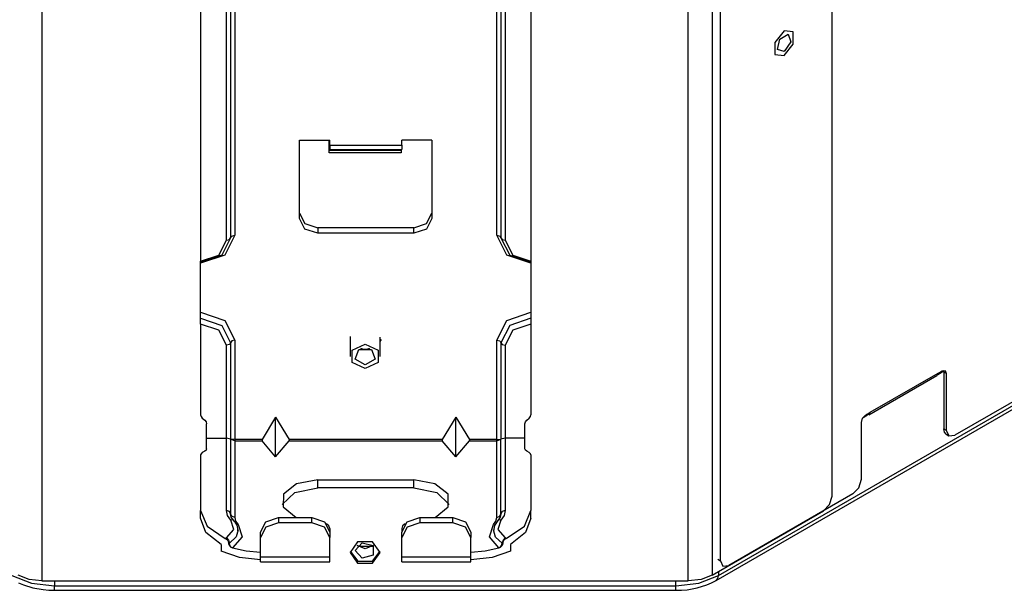
# Model space of a CAD drawing. Units: inches. Extents: x 0 to 10525, y -3753 to 3753.
# Drawn here: x 2389 to 2553, y 2800 to 2895 of the extents above; entities that cross this region are included whole.
import ezdxf

# ---------------------------------------------------------------- set-up
doc = ezdxf.new("R2010")
doc.units = ezdxf.units.IN
doc.header["$MEASUREMENT"] = 0
doc.layers.add('LG-Product', color=3, linetype='Continuous')

msp = doc.modelspace()

# ---------------------------------------------------------------- linework, layer by layer
at = {"layer": 'LG-Product', "linetype": 'Continuous'}
for p, q in [((2523.96, 2816.05), (2523.96, 2977.55)), ((2505.37, 2805.31), (2505.37, 2972.53)), ((2500.04, 2801.94), (2500.04, 2970.79)), ((2505.04, 2802.84), (2795.14, 2970.32)), ((2504.67, 2802.01), (2794.77, 2969.5)), ((2504, 2967.66), (2504, 2802.89)), ((2473.85, 2957.39), (2473.85, 2855.16)), ((2468.15, 2859.48), (2468.15, 2954.68)), ((2468.85, 2954.28), (2468.85, 2859.08)), ((2469.55, 2953.88), (2469.55, 2858.67)), ((2750.87, 2945.42), (2544.4, 2826.21)), ((2392.46, 2935.45), (2392.46, 2801.94)), ((2418.85, 2919.58), (2418.85, 2855.16)), ((2424.55, 2918.76), (2424.55, 2859.48)), ((2423.15, 2858.67), (2423.15, 2917.95)), ((2423.85, 2918.35), (2423.85, 2859.08)), ((2515.97, 2893.49), (2514.44, 2891.59)), ((2515.29, 2892.15), (2516.66, 2892.94)), ((2517.5, 2893.36), (2515.97, 2893.49)), ((2516.66, 2892.94), (2517.08, 2891.68)), ((2517.5, 2891.31), (2517.5, 2893.36)), ((2514.44, 2891.59), (2514.44, 2889.55)), ((2514.86, 2890.39), (2515.29, 2892.15)), ((2517.08, 2891.68), (2515.97, 2890.1)), ((2515.97, 2889.41), (2517.5, 2891.31)), ((2514.44, 2889.55), (2515.97, 2889.41)), ((2515.97, 2890.1), (2514.86, 2890.39)), ((2435.35, 2875.32), (2440.35, 2875.32)), ((2435.35, 2862.26), (2435.35, 2875.32)), ((2440.25, 2873.22), (2440.25, 2875.32)), ((2440.35, 2874.5), (2440.35, 2875.32)), ((2440.35, 2874.5), (2452.35, 2874.5)), ((2440.35, 2874.5), (2440.35, 2873.94)), ((2457.35, 2875.32), (2452.35, 2875.32)), ((2452.35, 2874.5), (2452.35, 2875.32)), ((2452.35, 2874.5), (2452.35, 2873.94)), ((2457.35, 2875.32), (2457.35, 2862.26)), ((2452.25, 2873.57), (2440.25, 2873.57)), ((2452.25, 2873.22), (2440.25, 2873.22)), ((2440.35, 2873.94), (2440.35, 2873.74)), ((2440.35, 2873.74), (2452.35, 2873.74)), ((2440.4, 2873.74), (2440.47, 2873.57)), ((2452.24, 2873.57), (2452.25, 2873.6)), ((2452.25, 2873.74), (2452.25, 2873.22)), ((2452.35, 2873.94), (2452.35, 2873.74)), ((2435.35, 2863.18), (2436.23, 2861.45)), ((2456.47, 2861.45), (2457.35, 2863.18)), ((2436.23, 2860.52), (2435.35, 2862.26)), ((2436.23, 2861.45), (2438.35, 2860.73)), ((2454.35, 2860.73), (2456.47, 2861.45)), ((2457.35, 2862.26), (2456.47, 2860.52)), ((2438.35, 2859.81), (2436.23, 2860.52)), ((2438.35, 2860.73), (2438.35, 2859.81)), ((2454.35, 2860.73), (2438.35, 2860.73)), ((2454.35, 2859.81), (2438.35, 2859.81)), ((2454.35, 2859.81), (2454.35, 2860.73)), ((2456.47, 2860.52), (2454.35, 2859.81)), ((2421.89, 2856.19), (2423.15, 2858.67)), ((2423.85, 2859.08), (2422.39, 2856.19)), ((2424.55, 2859.48), (2422.88, 2856.19)), ((2423.15, 2858.67), (2423.65, 2858.79)), ((2423.65, 2858.79), (2423.85, 2859.08)), ((2423.85, 2859.08), (2424.06, 2859.36)), ((2424.06, 2859.36), (2424.55, 2859.48)), ((2469.82, 2856.19), (2468.15, 2859.48)), ((2468.15, 2859.48), (2468.65, 2859.36)), ((2468.65, 2859.36), (2468.85, 2859.08)), ((2468.85, 2859.08), (2469.06, 2858.79)), ((2468.85, 2859.08), (2470.32, 2856.19)), ((2469.06, 2858.79), (2469.55, 2858.67)), ((2469.55, 2858.67), (2470.81, 2856.19)), ((2422.88, 2856.19), (2418.85, 2854.83)), ((2418.85, 2855.16), (2421.89, 2856.19)), ((2422.39, 2856.19), (2418.85, 2854.99)), ((2418.85, 2854.88), (2418.85, 2855.16)), ((2418.85, 2854.83), (2418.85, 2855.11)), ((2418.85, 2855.11), (2418.85, 2854.99)), ((2418.85, 2854.99), (2418.85, 2854.88)), ((2418.85, 2846.66), (2418.85, 2854.83)), ((2473.85, 2854.83), (2469.82, 2856.19)), ((2470.32, 2856.19), (2473.85, 2854.99)), ((2470.81, 2856.19), (2473.85, 2855.16)), ((2473.85, 2855.16), (2473.85, 2854.88)), ((2473.85, 2854.99), (2473.85, 2855.11)), ((2473.85, 2855.11), (2473.85, 2854.83)), ((2473.85, 2854.88), (2473.85, 2854.99)), ((2473.85, 2854.83), (2473.85, 2846.66)), ((2418.85, 2846.66), (2422.88, 2845.3)), ((2418.85, 2846.14), (2418.85, 2846.66)), ((2469.82, 2845.3), (2473.85, 2846.66)), ((2473.85, 2846.66), (2473.85, 2846.14)), ((2418.85, 2845.69), (2418.85, 2846.14)), ((2418.85, 2845.69), (2422.39, 2844.49)), ((2418.85, 2845.23), (2418.85, 2845.69)), ((2418.85, 2844.71), (2418.85, 2845.23)), ((2422.88, 2845.3), (2424.55, 2842.01)), ((2468.15, 2842.01), (2469.82, 2845.3)), ((2473.85, 2845.69), (2470.32, 2844.49)), ((2473.85, 2846.14), (2473.85, 2845.69)), ((2473.85, 2845.69), (2473.85, 2845.23)), ((2473.85, 2845.23), (2473.85, 2844.71)), ((2418.85, 2844.71), (2418.85, 2829.62)), ((2421.89, 2843.68), (2418.85, 2844.71)), ((2423.15, 2841.2), (2421.89, 2843.68)), ((2422.39, 2844.49), (2423.85, 2841.6)), ((2470.32, 2844.49), (2468.85, 2841.6)), ((2470.81, 2843.68), (2469.55, 2841.2)), ((2473.85, 2844.71), (2470.81, 2843.68)), ((2473.85, 2844.71), (2473.85, 2829.62)), ((2424.06, 2841.89), (2423.85, 2841.6)), ((2424.55, 2842.01), (2424.06, 2841.89)), ((2424.55, 2842.01), (2424.55, 2825.51)), ((2443.75, 2842.62), (2443.75, 2839.32)), ((2448.75, 2839.32), (2448.75, 2842.5)), ((2448.75, 2841.85), (2448.83, 2842)), ((2448.83, 2841.96), (2448.75, 2841.79)), ((2448.83, 2842), (2448.89, 2842.15)), ((2448.89, 2842.14), (2448.83, 2841.96)), ((2468.15, 2825.51), (2468.15, 2842.01)), ((2468.15, 2842.01), (2468.65, 2841.89)), ((2468.65, 2841.89), (2468.85, 2841.6)), ((2423.65, 2841.32), (2423.15, 2841.2)), ((2423.15, 2825.69), (2423.15, 2841.2)), ((2423.85, 2841.6), (2423.65, 2841.32)), ((2423.85, 2841.6), (2423.85, 2825.52)), ((2444.09, 2840.34), (2446.25, 2841.37)), ((2444.09, 2838.3), (2444.09, 2840.34)), ((2444.59, 2838.88), (2445.22, 2840.48)), ((2445.22, 2840.48), (2447.28, 2840.48)), ((2445.88, 2840.53), (2445.52, 2840.62)), ((2446.25, 2840.49), (2445.88, 2840.53)), ((2446.25, 2841.37), (2448.42, 2840.34)), ((2446.62, 2840.53), (2446.25, 2840.49)), ((2446.98, 2840.62), (2446.62, 2840.53)), ((2447.28, 2840.48), (2447.92, 2838.88)), ((2448.42, 2840.34), (2448.42, 2838.3)), ((2468.85, 2841.6), (2468.85, 2825.52)), ((2468.85, 2841.6), (2469.06, 2841.32)), ((2469.06, 2841.32), (2469.55, 2841.2)), ((2469.55, 2841.2), (2469.55, 2825.69)), ((2446.25, 2837.9), (2444.59, 2838.88)), ((2447.92, 2838.88), (2446.25, 2837.9)), ((2446.25, 2837.28), (2444.09, 2838.3)), ((2448.42, 2838.3), (2446.25, 2837.28)), ((2541.55, 2836.33), (2542.55, 2836.9)), ((2541.57, 2836.5), (2542.28, 2836.91)), ((2542.28, 2836.91), (2542.78, 2836.96)), ((2542.55, 2836.88), (2542.52, 2837)), ((2542.56, 2836.75), (2542.55, 2836.88)), ((2542.78, 2836.96), (2542.98, 2836.5)), ((2530.09, 2829.6), (2541.4, 2836.13)), ((2541.57, 2836.5), (2530.26, 2829.97)), ((2541.53, 2836.28), (2541.4, 2836.13)), ((2541.57, 2836.5), (2541.53, 2836.28)), ((2542.98, 2836.5), (2542.56, 2836.75)), ((2542.56, 2836.75), (2542.56, 2827.27)), ((2542.98, 2836.5), (2542.98, 2827.03)), ((2418.85, 2829.62), (2418.93, 2829.3)), ((2418.93, 2829.3), (2419.15, 2829.04)), ((2419.15, 2829.04), (2419.56, 2828.7)), ((2419.56, 2828.7), (2419.78, 2828.44)), ((2431.35, 2829.2), (2429.09, 2825.51)), ((2431.35, 2829.2), (2433.61, 2825.51)), ((2431.35, 2822.63), (2431.35, 2829.2)), ((2461.35, 2829.2), (2459.09, 2825.51)), ((2461.35, 2829.2), (2463.61, 2825.51)), ((2461.35, 2822.63), (2461.35, 2829.2)), ((2472.93, 2828.44), (2473.15, 2828.7)), ((2473.15, 2828.7), (2473.56, 2829.04)), ((2473.56, 2829.04), (2473.78, 2829.3)), ((2473.78, 2829.3), (2473.85, 2829.62)), ((2528.84, 2828.34), (2529.05, 2829.03)), ((2529.05, 2829.03), (2529.55, 2829.56)), ((2529.13, 2829.15), (2529.86, 2829.58)), ((2529.55, 2829.56), (2530.26, 2829.97)), ((2530.09, 2829.6), (2529.69, 2829.64)), ((2530.26, 2829.97), (2530.09, 2829.6)), ((2419.78, 2828.44), (2419.85, 2828.12)), ((2419.85, 2825.69), (2419.85, 2828.12)), ((2472.85, 2828.12), (2472.93, 2828.44)), ((2472.85, 2825.69), (2472.85, 2828.12)), ((2528.84, 2818.86), (2528.84, 2828.34)), ((2542.56, 2827.27), (2542.98, 2827.03)), ((2542.67, 2826.71), (2542.56, 2827.27)), ((2542.98, 2827.03), (2543.4, 2826.11)), ((2419.85, 2823.96), (2419.85, 2825.69)), ((2419.85, 2825.69), (2423.15, 2825.69)), ((2423.15, 2813.68), (2423.15, 2825.69)), ((2423.85, 2825.52), (2423.15, 2825.69)), ((2423.85, 2825.52), (2423.85, 2813.11)), ((2424.55, 2825.24), (2423.85, 2825.52)), ((2424.55, 2825.51), (2423.85, 2825.52)), ((2429.09, 2825.51), (2424.55, 2825.51)), ((2424.55, 2825.51), (2424.55, 2825.36)), ((2424.55, 2825.36), (2424.55, 2825.24)), ((2429.09, 2825.51), (2429.09, 2825.24)), ((2459.09, 2825.51), (2433.61, 2825.51)), ((2433.61, 2825.51), (2433.61, 2825.24)), ((2459.09, 2825.51), (2459.09, 2825.24)), ((2468.15, 2825.51), (2463.61, 2825.51)), ((2463.61, 2825.51), (2463.61, 2825.24)), ((2468.15, 2825.24), (2468.85, 2825.52)), ((2468.15, 2825.51), (2468.85, 2825.52)), ((2468.15, 2825.36), (2468.15, 2825.51)), ((2468.15, 2825.24), (2468.15, 2825.36)), ((2469.55, 2825.69), (2468.85, 2825.52)), ((2468.85, 2813.11), (2468.85, 2825.52)), ((2469.55, 2825.69), (2469.55, 2813.68)), ((2472.85, 2825.69), (2469.55, 2825.69)), ((2472.85, 2823.96), (2472.85, 2825.69)), ((2542.97, 2826.36), (2542.67, 2826.71)), ((2542.97, 2826.36), (2543.4, 2826.11)), ((2543.4, 2826.11), (2544.4, 2826.21)), ((2419.78, 2823.74), (2419.56, 2823.55)), ((2419.85, 2823.96), (2419.78, 2823.74)), ((2424.55, 2825.24), (2424.55, 2812.53)), ((2424.55, 2825.24), (2429.09, 2825.24)), ((2431.35, 2822.63), (2429.09, 2825.24)), ((2431.35, 2822.63), (2433.61, 2825.24)), ((2433.61, 2825.24), (2459.09, 2825.24)), ((2461.35, 2822.63), (2459.09, 2825.24)), ((2461.35, 2822.63), (2463.61, 2825.24)), ((2463.61, 2825.24), (2468.15, 2825.24)), ((2468.15, 2812.53), (2468.15, 2825.24)), ((2472.93, 2823.74), (2472.85, 2823.96)), ((2473.15, 2823.55), (2472.93, 2823.74)), ((2418.93, 2823.13), (2418.85, 2822.91)), ((2418.85, 2822.91), (2418.85, 2813.68)), ((2419.15, 2823.31), (2418.93, 2823.13)), ((2419.56, 2823.55), (2419.15, 2823.31)), ((2473.56, 2823.31), (2473.15, 2823.55)), ((2473.78, 2823.13), (2473.56, 2823.31)), ((2473.85, 2822.91), (2473.78, 2823.13)), ((2473.85, 2822.91), (2473.85, 2813.68)), ((2438.35, 2818.77), (2434.84, 2818.11)), ((2438.35, 2818.77), (2454.35, 2818.77)), ((2438.35, 2817.46), (2438.35, 2818.77)), ((2454.35, 2817.46), (2454.35, 2818.77)), ((2457.87, 2818.11), (2454.35, 2818.77)), ((2528.43, 2817.47), (2528.84, 2818.86)), ((2434.84, 2818.11), (2432.66, 2816.39)), ((2434.53, 2816.67), (2438.35, 2817.46)), ((2454.35, 2817.46), (2438.35, 2817.46)), ((2454.35, 2817.46), (2458.18, 2816.67)), ((2460.05, 2816.39), (2457.87, 2818.11)), ((2527.43, 2816.42), (2528.43, 2817.47)), ((2432.46, 2814.65), (2434.53, 2816.67)), ((2432.66, 2816.39), (2432.63, 2814.26)), ((2458.18, 2816.67), (2460.25, 2814.65)), ((2460.07, 2814.26), (2460.05, 2816.39)), ((2527.43, 2816.42), (2506.78, 2804.49)), ((2523.55, 2814.65), (2523.96, 2816.05)), ((2432.63, 2814.26), (2434.78, 2812.52)), ((2457.93, 2812.52), (2460.07, 2814.26)), ((2522.55, 2813.6), (2523.55, 2814.65)), ((2418.85, 2812.37), (2418.85, 2813.68)), ((2418.85, 2813.68), (2419.94, 2811.06)), ((2419.75, 2809.99), (2418.85, 2812.37)), ((2423.34, 2812.85), (2423.15, 2813.68)), ((2423.65, 2813.51), (2423.15, 2813.68)), ((2423.87, 2812.08), (2423.34, 2812.85)), ((2423.85, 2813.11), (2423.65, 2813.51)), ((2424.06, 2812.7), (2423.85, 2813.11)), ((2423.97, 2812.56), (2423.85, 2813.11)), ((2424.38, 2811.99), (2423.97, 2812.56)), ((2424.55, 2812.53), (2424.06, 2812.7)), ((2424.55, 2812.53), (2424.69, 2811.91)), ((2429.73, 2811.81), (2431.85, 2812.52)), ((2431.85, 2812.52), (2431.85, 2811.6)), ((2431.85, 2812.52), (2437.35, 2812.52)), ((2437.35, 2811.6), (2437.35, 2812.52)), ((2437.35, 2812.52), (2439.47, 2811.81)), ((2453.23, 2811.81), (2455.35, 2812.52)), ((2455.35, 2812.52), (2455.35, 2811.6)), ((2455.35, 2812.52), (2460.85, 2812.52)), ((2460.85, 2811.6), (2460.85, 2812.52)), ((2460.85, 2812.52), (2462.97, 2811.81)), ((2468.02, 2811.91), (2468.15, 2812.53)), ((2468.15, 2812.53), (2468.65, 2812.7)), ((2468.73, 2812.56), (2468.33, 2811.99)), ((2468.65, 2812.7), (2468.85, 2813.11)), ((2468.85, 2813.11), (2468.73, 2812.56)), ((2469.37, 2812.85), (2468.83, 2812.08)), ((2469.06, 2813.51), (2468.85, 2813.11)), ((2469.55, 2813.68), (2469.06, 2813.51)), ((2469.55, 2813.68), (2469.37, 2812.85)), ((2472.76, 2811.06), (2473.85, 2813.68)), ((2473.85, 2812.37), (2472.96, 2809.99)), ((2473.85, 2812.37), (2473.85, 2813.68)), ((2504, 2802.89), (2522.55, 2813.6)), ((2419.94, 2811.06), (2422.97, 2809.01)), ((2424.16, 2812.1), (2423.87, 2812.08)), ((2424.38, 2810.52), (2423.87, 2812.08)), ((2424.38, 2811.99), (2424.16, 2812.1)), ((2424.5, 2811.86), (2424.38, 2811.99)), ((2424.61, 2811.72), (2424.5, 2811.86)), ((2424.93, 2811.22), (2424.61, 2811.72)), ((2424.69, 2811.91), (2425.1, 2811.33)), ((2425.08, 2810.69), (2424.93, 2811.22)), ((2425.08, 2810.5), (2425.08, 2810.69)), ((2425.1, 2811.33), (2425.77, 2809.29)), ((2428.85, 2810.07), (2429.73, 2811.81)), ((2429.73, 2810.88), (2428.85, 2809.15)), ((2431.85, 2811.6), (2429.73, 2810.88)), ((2437.35, 2811.6), (2431.85, 2811.6)), ((2439.47, 2810.88), (2437.35, 2811.6)), ((2439.47, 2811.81), (2440.35, 2810.07)), ((2440.35, 2809.15), (2439.47, 2810.88)), ((2440.21, 2811.11), (2439.81, 2811.47)), ((2440.35, 2810.69), (2440.21, 2811.11)), ((2440.35, 2810.69), (2440.35, 2810.07)), ((2452.35, 2810.07), (2453.23, 2811.81)), ((2452.49, 2811.11), (2452.35, 2810.69)), ((2453.23, 2810.88), (2452.35, 2809.15)), ((2452.35, 2810.69), (2452.35, 2810.07)), ((2452.89, 2811.47), (2452.49, 2811.11)), ((2455.35, 2811.6), (2453.23, 2810.88)), ((2460.85, 2811.6), (2455.35, 2811.6)), ((2462.97, 2810.88), (2460.85, 2811.6)), ((2462.97, 2811.81), (2463.85, 2810.07)), ((2463.85, 2809.15), (2462.97, 2810.88)), ((2466.94, 2809.29), (2467.61, 2811.33)), ((2467.61, 2811.33), (2468.02, 2811.91)), ((2467.61, 2811.33), (2467.74, 2811.3)), ((2467.78, 2811.18), (2467.63, 2810.25)), ((2467.74, 2811.3), (2467.87, 2811.3)), ((2468.33, 2811.99), (2467.78, 2811.18)), ((2468.54, 2812.1), (2468.32, 2811.98)), ((2468.83, 2812.08), (2468.33, 2810.52)), ((2468.83, 2812.08), (2468.54, 2812.1)), ((2469.73, 2809.01), (2472.76, 2811.06)), ((2422.27, 2808.03), (2419.75, 2809.99)), ((2422.97, 2809.01), (2423.16, 2809.11)), ((2423.04, 2808.97), (2422.97, 2809.01)), ((2423.11, 2808.93), (2423.04, 2808.97)), ((2423.2, 2808.87), (2423.11, 2808.93)), ((2423.16, 2809.11), (2424.38, 2810.52)), ((2423.16, 2809.11), (2423.51, 2808.74)), ((2424.79, 2809.27), (2423.65, 2808.25)), ((2425.77, 2809.29), (2424.19, 2807.43)), ((2425.11, 2810.46), (2424.79, 2809.27)), ((2425.05, 2810.31), (2425.08, 2810.5)), ((2428.85, 2809.15), (2428.85, 2810.07)), ((2428.85, 2805.88), (2428.85, 2809.15)), ((2440.35, 2810.07), (2440.35, 2809.15)), ((2440.35, 2805.88), (2440.35, 2809.15)), ((2452.35, 2809.15), (2452.35, 2810.07)), ((2452.35, 2805.88), (2452.35, 2809.15)), ((2463.85, 2810.07), (2463.85, 2809.15)), ((2463.85, 2805.88), (2463.85, 2809.15)), ((2468.51, 2807.43), (2466.94, 2809.29)), ((2467.93, 2809.25), (2467.6, 2810.43)), ((2469.05, 2808.25), (2467.93, 2809.25)), ((2468.33, 2810.52), (2469.55, 2809.11)), ((2469.55, 2809.11), (2469.2, 2808.74)), ((2469.63, 2808.96), (2469.54, 2808.89)), ((2469.55, 2809.11), (2469.73, 2809.01)), ((2469.73, 2809.01), (2469.63, 2808.96)), ((2472.96, 2809.99), (2470.44, 2808.03)), ((2422.27, 2808.03), (2422.27, 2806.88)), ((2423.29, 2808.79), (2423.2, 2808.87)), ((2423.37, 2808.7), (2423.29, 2808.79)), ((2423.44, 2808.6), (2423.37, 2808.7)), ((2423.49, 2808.5), (2423.44, 2808.6)), ((2423.53, 2808.4), (2423.49, 2808.5)), ((2423.51, 2808.74), (2423.65, 2808.25)), ((2423.56, 2808.3), (2423.53, 2808.4)), ((2423.57, 2808.2), (2423.56, 2808.3)), ((2423.65, 2808.25), (2423.57, 2808.2)), ((2423.57, 2808.14), (2423.57, 2808.2)), ((2423.58, 2808.07), (2423.57, 2808.14)), ((2423.61, 2807.97), (2423.58, 2808.07)), ((2423.66, 2807.87), (2423.61, 2807.97)), ((2423.74, 2807.87), (2423.65, 2808.25)), ((2423.72, 2807.77), (2423.66, 2807.87)), ((2423.8, 2807.67), (2423.72, 2807.77)), ((2423.99, 2807.52), (2423.74, 2807.87)), ((2423.89, 2807.59), (2423.8, 2807.67)), ((2423.99, 2807.52), (2423.89, 2807.59)), ((2424.09, 2807.47), (2423.99, 2807.52)), ((2424.19, 2807.43), (2424.09, 2807.47)), ((2424.19, 2807.43), (2426.45, 2806.93)), ((2445, 2808.45), (2443.75, 2806.68)), ((2444.6, 2807.03), (2445.74, 2808.31)), ((2446.25, 2807.29), (2444.93, 2807.83)), ((2447.5, 2808.45), (2445, 2808.45)), ((2445.04, 2807.73), (2447.46, 2807.73)), ((2445.74, 2808.31), (2447.59, 2807.82)), ((2447.57, 2807.83), (2446.25, 2807.29)), ((2448.75, 2806.68), (2447.5, 2808.45)), ((2447.59, 2807.82), (2447.59, 2806.23)), ((2466.25, 2806.93), (2468.51, 2807.43)), ((2468.57, 2807.44), (2468.51, 2807.43)), ((2468.62, 2807.47), (2468.57, 2807.44)), ((2468.67, 2807.49), (2468.62, 2807.47)), ((2468.72, 2807.52), (2468.67, 2807.49)), ((2468.72, 2807.52), (2468.96, 2807.87)), ((2468.78, 2807.56), (2468.72, 2807.52)), ((2468.83, 2807.6), (2468.78, 2807.56)), ((2468.91, 2807.68), (2468.83, 2807.6)), ((2468.99, 2807.77), (2468.91, 2807.68)), ((2468.96, 2807.87), (2469.05, 2808.25)), ((2469.05, 2807.87), (2468.99, 2807.77)), ((2469.2, 2808.74), (2469.05, 2808.25)), ((2469.14, 2808.2), (2469.05, 2808.25)), ((2469.09, 2807.97), (2469.05, 2807.87)), ((2469.12, 2808.07), (2469.09, 2807.97)), ((2469.14, 2808.17), (2469.12, 2808.07)), ((2469.15, 2808.32), (2469.14, 2808.26)), ((2469.14, 2808.26), (2469.14, 2808.2)), ((2469.14, 2808.2), (2469.14, 2808.19)), ((2469.14, 2808.19), (2469.14, 2808.17)), ((2469.18, 2808.43), (2469.15, 2808.32)), ((2469.23, 2808.53), (2469.18, 2808.43)), ((2469.29, 2808.63), (2469.23, 2808.53)), ((2469.36, 2808.73), (2469.29, 2808.63)), ((2469.45, 2808.82), (2469.36, 2808.73)), ((2469.54, 2808.89), (2469.45, 2808.82)), ((2470.44, 2808.03), (2470.44, 2806.88)), ((2425.34, 2805.82), (2422.27, 2806.88)), ((2428.85, 2805.45), (2425.34, 2805.82)), ((2426.45, 2806.93), (2428.85, 2806.76)), ((2440.35, 2805.88), (2428.85, 2805.88)), ((2428.85, 2805.32), (2428.85, 2805.88)), ((2440.35, 2805.32), (2440.35, 2805.88)), ((2443.75, 2806.68), (2445, 2804.91)), ((2443.76, 2806.88), (2445.05, 2805.23)), ((2445.74, 2805.74), (2444.6, 2807.03)), ((2447.59, 2806.23), (2445.74, 2805.74)), ((2447.45, 2805.23), (2448.75, 2806.88)), ((2447.5, 2804.91), (2448.75, 2806.68)), ((2463.85, 2805.88), (2452.35, 2805.88)), ((2452.35, 2805.32), (2452.35, 2805.88)), ((2463.85, 2806.76), (2466.25, 2806.93)), ((2463.85, 2805.32), (2463.85, 2805.88)), ((2467.37, 2805.82), (2463.85, 2805.45)), ((2470.44, 2806.88), (2467.37, 2805.82)), ((2428.85, 2805.12), (2428.85, 2805.32)), ((2428.85, 2805.12), (2440.35, 2805.12)), ((2440.35, 2805.12), (2440.35, 2805.32)), ((2445, 2804.91), (2447.5, 2804.91)), ((2445.05, 2805.23), (2447.45, 2805.23)), ((2452.35, 2805.12), (2452.35, 2805.32)), ((2452.35, 2805.12), (2463.85, 2805.12)), ((2463.85, 2805.12), (2463.85, 2805.32)), ((2504.94, 2805.56), (2505.37, 2805.31)), ((2505.37, 2805.31), (2505.78, 2804.4)), ((2505.78, 2804.4), (2506.78, 2804.49)), ((2387.46, 2802.84), (2390.71, 2801.59)), ((2390.32, 2802.19), (2388.5, 2802.89)), ((2501.8, 2801.59), (2505.04, 2802.84)), ((2504, 2802.89), (2502.19, 2802.19)), ((2504.95, 2802.33), (2505.04, 2802.84)), ((2505.04, 2803.49), (2505.04, 2802.84)), ((2388.58, 2801.63), (2389.36, 2801.29)), ((2389.36, 2801.29), (2390.96, 2800.8)), ((2392.46, 2801.94), (2390.32, 2802.19)), ((2390.71, 2801.59), (2394.53, 2801.15)), ((2390.96, 2800.8), (2392.65, 2800.5)), ((2392.46, 2801.94), (2500.04, 2801.94)), ((2394.53, 2801.94), (2394.53, 2801.15)), ((2394.53, 2801.15), (2497.97, 2801.15)), ((2394.53, 2800.59), (2394.53, 2801.15)), ((2497.97, 2801.15), (2497.97, 2801.94)), ((2497.97, 2801.15), (2501.8, 2801.59)), ((2497.97, 2800.59), (2497.97, 2801.15)), ((2499.82, 2800.49), (2501.52, 2800.8)), ((2502.19, 2802.19), (2500.04, 2801.94)), ((2501.52, 2800.8), (2503.12, 2801.28)), ((2503.12, 2801.28), (2503.92, 2801.62)), ((2503.92, 2801.62), (2504.67, 2802.01)), ((2504.67, 2802.01), (2504.95, 2802.33)), ((2392.65, 2800.5), (2393.58, 2800.41)), ((2393.58, 2800.41), (2394.53, 2800.39)), ((2394.53, 2800.39), (2394.53, 2800.59)), ((2394.53, 2800.39), (2497.97, 2800.39)), ((2497.97, 2800.39), (2497.97, 2800.59)), ((2497.97, 2800.39), (2498.9, 2800.41)), ((2498.9, 2800.41), (2499.82, 2800.49))]:
    msp.add_line(p, q, dxfattribs=at)

doc.saveas('drawing.dxf')
